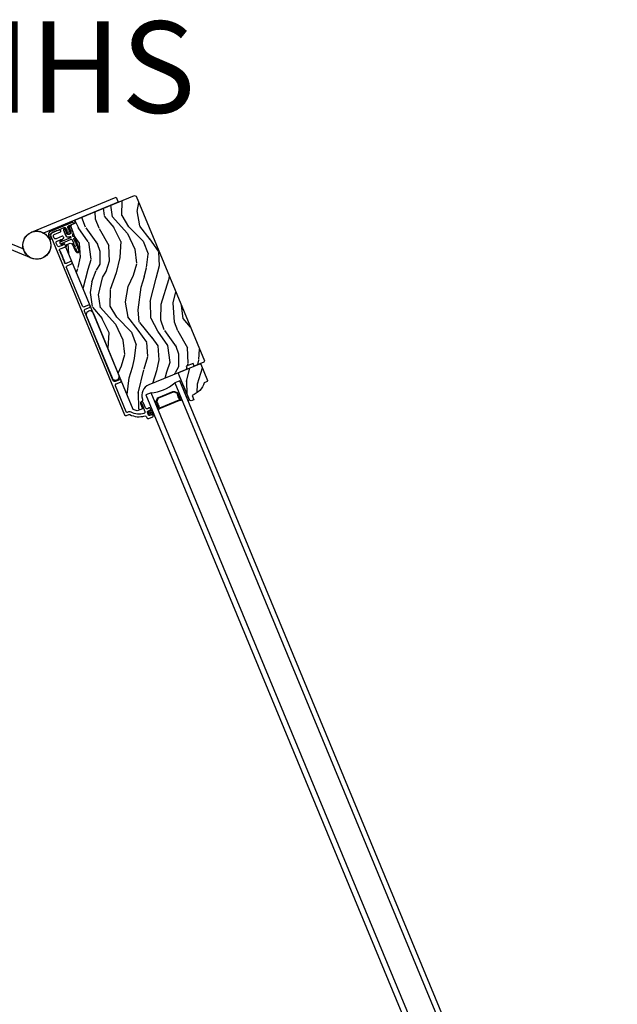
# Model space of a CAD drawing. Units: inches. Extents: x 1 to 731, y -15 to 156.
# Drawn here: x 129 to 142, y 135 to 156 of the extents above; entities that cross this region are included whole.
import ezdxf

# ---------------------------------------------------------------- set-up
doc = ezdxf.new("R2010")
doc.units = ezdxf.units.IN
doc.header["$MEASUREMENT"] = 0
for name, color, linetype in [('ZP-ELEV-TEXT', 255, 'Continuous'), ('ZP-SECT-ALUM', 63, 'Continuous'), ('ZP-SECT-GLAS', 153, 'Continuous'), ('ZP-SECT-HDWR', 53, 'Continuous'), ('ZP-SECT-SEAL', 8, 'Continuous'), ('ZP-SECT-VINL', 130, 'Continuous'), ('ZP-SECT-WDHA', 11, 'Continuous'), ('ZP-SECT-WOOD', 104, 'Continuous'), ('ZP-SECT-WSTP', 40, 'Continuous')]:
    doc.layers.add(name, color=color, linetype=linetype)
doc.styles.get("Standard").update_dxf_attribs({"font": 'arial.ttf'})

# ---------------------------------------------------------------- blocks, each defined once
blk = doc.blocks.new('CS Dia AS MP ISF 4P (2L 2R)')
at = {"layer": 'ZP-SECT-WDHA'}
h = blk.add_hatch(dxfattribs=at)
h.set_pattern_fill('WOOD3', color=256, scale=1.999999999999999, angle=82.50000000000001, style=0, pattern_type=2)
h.set_pattern_definition([(77.7364, (-85.2599139746356, 78.41612066830908), (-4.854449408828774, -21.55073865265006), [0.240831999999999, -23.84235799999988]), (93.80989999999981, (-85.20875879127567, 78.65145691119437), (-0.9386752934531088, 8.19261214889175), [0.3059419999999982, -9.892097999999944]), (127.4999999999999, (-85.22908762529183, 78.95672194113968), (-1.982890336350767, 0.2610524652224895), [0.2262739999999999, -2.602151999999999]), (129.3475999999998, (-85.36683461235673, 79.13623730971447), (-26.08860683641217, 31.67624686150484), [0.4386339999999992, -43.42478999999989]), (95.4945999999999, (-85.6449391103303, 79.47543914963694), (1.616302981716504, -18.36811316359223), [0.2668339999999984, -26.41649399999989]), (82.5, (-85.67048899203581, 79.74104638512722), (-1.721837338307517, 2.243942107187723), [0.5, -1.499999999999999]), (73.03769999999994, (-85.60522589592568, 80.23676881581399), (-3.288148157166776, -9.65339824921611), [0.2433099999999999, -11.92221399999999]), (76.78940000000004, (-85.79529419977763, 78.48660481210732), (-4.332363639049043, -17.58495363394756), [0.2009979999999995, -19.89875399999994]), (82.5, (-85.74936006410616, 78.68228326053827), (-1.721837338307517, 2.243942107187723), [0.2999999999999999, -1.699999999999999]), (110.8007999999999, (-85.71020220644044, 78.97971671895016), (-9.0257809782205, 23.37809389652631), [0.2952959999999985, -29.2343499999999]), (134.6249999999999, (-85.81506767705508, 79.25576604981848), (8.870236803327368, -9.23682427595895), [0.4560699999999994, -22.34743799999996]), (121.7893999999998, (-86.13544049332899, 79.58036004020232), (-8.348133410250712, 13.20260143081702), [0.2842539999999998, -28.14108799999998]), (88.84019999999997, (-86.28518480608732, 79.82197262430418), (0.1055260659192356, 16.12416939404667), [0.3622159999999967, -17.74855399999979]), (70.61130000000003, (-86.27785317134322, 80.18411382208728), (-9.603422736073464, -26.97729086317303), [0.3883299999999993, -38.44464599999992]), (75.79020000000003, (-86.40999001382914, 78.56753105128428), (4.332349310355573, 17.58495869603512), [0.3423439999999982, -33.89213999999977]), (85.86649999999997, (-86.32595331401961, 78.8994012564624), (2.193926512169383, 31.98728946595056), [0.3405879999999981, -33.71818599999976]), (116.1900999999997, (-86.30140330589194, 79.2391030331737), (1.460787715492903, -4.226831301420606), [0.360555999999999, -6.850547999999982]), (129.9895999999999, (-86.46053442050112, 79.56264173003001), (-19.20128272815055, 22.70045731615738), [0.3255759999999993, -32.23206399999991]), (97.43139999999995, (-86.66976542494211, 79.81208588566483), (-3.077086759832707, 22.59494436907119), [0.3104839999999982, -30.73786599999988]), (82.5, (-86.70992315618679, 80.11996143945522), (-1.721837338307517, 2.243942107187723), [0.2399999999999999, -1.759999999999999]), (69.50540000000001, (-86.67859687005392, 80.3579082061842), (6.315246302483971, 17.32390489058971), [0.2668339999999994, -26.41649399999996]), (82.5, (-84.84189648259193, 78.9864375770055), (-1.721837338307517, 2.243942107187723), [0, -1.999999999999999]), (305.6524, (-85.10278260718322, 79.30319999585663), (-23.84467661398029, 33.39807508031846), [0.4386339999999998, -43.42478999999998]), (289.0651, (-86.83000725302912, 79.20783216699078), (1.721840154517677, -2.24394077929845), [0.1788859999999999, -4.293249999999997]), (270.6301, (-86.77157585487402, 79.0387588937931), (0.4165741971156192, -12.15839010950699), [0.2828419999999992, -13.85929199999997]), (239.3013999999999, (-86.76846539424076, 78.75593328492027), (-5.271043925239814, -9.392342964836857), [0.1523159999999995, -15.07922999999996]), (109.0651, (-85.10278260718322, 79.30319999585663), (-1.721840154517677, 2.24394077929845), [0.2236059999999999, -4.248529999999999]), (89.20979999999997, (-85.17582185487623, 79.5145415873535), (-0.3665941304969857, -18.10706027028366), [0.3423439999999982, -33.89213999999977]), (72.37529999999998, (-85.17110074397677, 79.85685388790921), (10.38657641803993, 32.92596349131786), [0.5688579999999965, -56.31699199999977]), (72.19519999999994, (-85.04179610513376, 78.38740490602072), (3.549194118972855, 11.6362891950546), [0.2236059999999999, -22.13707199999999]), (98.0241, (-84.97342254838992, 78.60030172783377), (3.077088265156832, -22.59494555510949), [0.3736299999999975, -36.98945199999967]), (125.3788999999998, (-85.0255776053288, 78.97027449715051), (20.4009949789683, -28.91019651689919), [0.3820999999999997, -37.82784599999996]), (117.1951999999998, (-85.24680593546435, 79.28181586831238), (-11.26972278541368, 21.65625478231745), [0.3162279999999981, -31.30654799999988]), (91.96229999999994, (-85.39132920053424, 79.5630862468688), (-0.6776239088157361, 10.17550204656504), [0.3649659999999985, -11.80055999999995]), (75.91809999999994, (-85.40382646301754, 79.92783796849653), (-8.403643984645075, -33.18702684098704), [0.5234499999999944, -51.82155999999964]), (74.36989999999996, (-85.53751853582042, 78.45266800213085), (-3.549202693686153, -11.63628567695856), [0.2828419999999999, -13.859292]), (93.80989999999981, (-85.46131340754386, 78.72505151562632), (-0.9386752934531088, 8.19261214889175), [0.3059419999999982, -9.892097999999944]), (125.0103999999998, (-85.4816422415608, 79.03031654557117), (16.95730032980559, -24.42232557095721), [0.3255759999999996, -32.23206399999995]), (127.4999999999999, (-85.6684338249301, 79.29697907458944), (-1.982890336350767, 0.2610524652224895), [0.3676959999999999, -2.460731999999999]), (99.85399999999998, (-85.89227267891037, 79.58869154852414), (4.537866464765207, -26.82177850192747), [0.3352619999999997, -33.19084799999996]), (79.13350000000005, (-85.94964878353659, 79.91900652338586), (-6.159749435910507, -31.46517897305069), [0.3405879999999981, -33.71818599999976]), (65.3973, (-85.88544098095446, 80.25348725240883), (8.559184528483591, 19.04574468290349), [0.2720299999999998, -26.93091199999998]), (73.75379999999994, (-86.033240966508, 78.51793109824075), (3.810264562884824, 13.61917326320919), [0.2630579999999995, -26.04283399999996]), (97.43139999999995, (-85.95964636207526, 78.77048571450905), (-3.077086759832707, 22.59494436907119), [0.3104839999999982, -30.73786599999988]), (114.5053999999997, (-85.9998040933196, 79.07836126829852), (4.643409713350141, -10.69760396324997), [0.3773599999999982, -18.49060399999989]), (132.3990999999999, (-86.15632468408393, 79.42172886238222), (22.90599449945316, -25.20546460442577), [0.4967899999999995, -49.18217999999993]), (98.44539999999994, (-86.49130534989509, 79.78859117106595), (0.9386799324112921, -8.192611497668391), [0.2912039999999982, -14.26901599999994]), (76.49100000000007, (-86.53407360498404, 80.07663782762802), (4.593412148763843, 19.56784452728324), [0.3820999999999999, -37.82784599999999]), (59.30140000000003, (-86.44481585748525, 80.44816582726094), (5.271043925239816, 9.392342964836853), [0.1523159999999993, -15.07922999999995]), (73.03769999999994, (-86.6281078833319, 78.59624681357217), (-3.288148157166776, -9.65339824921611), [0.2433099999999999, -11.92221399999999]), (92.50799999999958, (-86.55712380274366, 78.8289725326133), (-1.094210217837161, 22.33389174228971), [0.3452539999999997, -34.18009999999996]), (119.9053999999999, (-86.57223158907156, 79.17389535701363), (-16.43523793172789, 28.38807789716035), [0.428018, -42.37384999999998]), (111.5546, (-84.80273862492658, 79.28387103541831), (-6.1041921534501, 14.92443836665346), [0.2059119999999981, -20.38534799999976]), (93.28429999999977, (-84.878388396464, 79.47538372968711), (1.771832236716473, -32.50939187665779), [0.4275519999999986, -42.32756599999982]), (75.37500000000003, (-84.90288298464174, 79.90223266684211), (-3.81025310617306, -13.61917687650023), [0.4837359999999967, -15.64077999999989])])
edge = h.paths.add_edge_path()
edge.add_arc((19.70267223527584, 30.82307531425799), 0.2499999999996736, 112.4999999998993, 198.499999999767)
edge.add_line((19.46559132147427, 30.74374915015778), (19.46959184843143, 30.73179283539889))
edge.add_arc((19.44019381512002, 30.72195639105045), 0.0309999999999835, -65.50000000056087, 18.499999999788713, ccw=False)
edge.add_line((19.45304930564208, 30.69374759165317), (19.43592856365075, 30.68594522001354))
edge.add_arc((19.44878405417296, 30.65773642061623), 0.0310000000000742, 114.4999999996801, 200.5000000002072)
edge.add_line((19.41974721630623, 30.64687999179705), (19.46279294264281, 30.53174896691553))
edge.add_line((19.46279294264281, 30.53174896691553), (19.34615548686685, 30.48343615085332))
edge.add_line((19.34615548686685, 30.48343615085332), (19.26384202007949, 30.51753150516265))
edge.add_line((19.26384202007949, 30.51753150516265), (17.79988666768537, 34.05183237162101))
edge.add_line((17.79988666768537, 34.05183237162101), (17.81544096062663, 34.12550667189839))
edge.add_line((17.81544096062663, 34.12550667189839), (17.88610069794259, 34.15477489340833))
edge.add_line((17.88610069794259, 34.15477489340833), (17.92759463095723, 34.13842999852))
edge.add_line((17.92759463095723, 34.13842999852), (18.00204298960074, 33.97506798516224))
edge.add_arc((18.04537905315296, 33.99481736713428), 0.0476240747152052, 204.4999999998441, 380.1401915026803)
edge.add_line((18.09009105631929, 34.01121521044775), (17.90292252271484, 34.52151430032245))
edge.add_line((17.90292252271484, 34.52151430032245), (17.9183471000527, 34.55875252412534))
edge.add_line((17.9183471000527, 34.55875252412534), (17.99621830570942, 34.59100783362669))
edge.add_line((17.99621830570942, 34.59100783362669), (17.98534864194238, 34.62008006997144))
edge.add_line((17.98534864194238, 34.62008006997144), (18.00295726820678, 34.66144871580786))
edge.add_line((18.00295726820678, 34.66144871580786), (19.28908733559666, 35.19418123269657))
edge.add_line((19.28908733559666, 35.19418123269657), (19.32959078750781, 35.17740415359185))
edge.add_line((19.32959078750781, 35.17740415359185), (20.82039049873202, 31.5782952719726))
edge.add_line((20.82039049873202, 31.5782952719726), (20.80956657672931, 31.5521640126758))
edge.add_line((20.80956657672931, 31.5521640126758), (20.59707428425128, 31.46414682323166))
edge.add_line((20.59707428425128, 31.46414682323166), (20.57114015821702, 31.52105406901819))
edge.add_line((20.57114015821702, 31.52105406901819), (20.42200413278937, 31.45927990464747))
edge.add_line((20.42200413278937, 31.45927990464747), (20.44390543580022, 31.40070220886924))
edge.add_line((20.44390543580022, 31.40070220886924), (19.6070013771851, 31.05404519738568))
h = blk.add_hatch(dxfattribs=at)
h.set_pattern_fill('WOOD3', color=256, scale=1.999999999999999, angle=82.50000000000001, style=0, pattern_type=2)
h.set_pattern_definition([(77.7364, (20.41809456512016, 30.6000085374435), (-4.854449408828774, -21.55073865265006), [0.240831999999999, -23.84235799999988]), (93.80989999999981, (20.46924974848008, 30.83534478032902), (-0.9386752934531088, 8.19261214889175), [0.3059419999999982, -9.892097999999942]), (127.4999999999999, (20.44892091446371, 31.14060981027501), (-1.982890336350767, 0.2610524652224895), [0.2262739999999999, -2.602151999999999]), (129.3475999999998, (20.31117392739901, 31.32012517884914), (-26.08860683641217, 31.67624686150484), [0.4386339999999991, -43.42478999999989]), (95.4945999999999, (20.0330694294251, 31.65932701877228), (1.616302981716504, -18.36811316359223), [0.2668339999999984, -26.41649399999989]), (82.5, (20.0075195477205, 31.92493425426301), (-1.721837338307517, 2.243942107187723), [0.5, -1.499999999999999]), (73.03769999999994, (20.07278264383064, 32.42065668494979), (-3.288148157166776, -9.65339824921611), [0.2433099999999999, -11.92221399999999]), (76.78940000000004, (19.88271433997789, 30.67049268124265), (-4.332363639049043, -17.58495363394756), [0.2009979999999995, -19.89875399999994]), (82.5, (19.92864847564959, 30.8661711296727), (-1.721837338307517, 2.243942107187723), [0.2999999999999999, -1.699999999999999]), (110.8007999999999, (19.96780633331531, 31.16360458808458), (-9.0257809782205, 23.37809389652631), [0.2952959999999984, -29.2343499999999]), (134.6249999999999, (19.86294086270078, 31.4396539189529), (8.870236803327368, -9.23682427595895), [0.4560699999999994, -22.34743799999996]), (121.7893999999998, (19.54256804642767, 31.7642479093372), (-8.348133410250712, 13.20260143081702), [0.2842539999999998, -28.14108799999998]), (88.84019999999997, (19.39282373366842, 32.00586049343883), (0.1055260659192356, 16.12416939404667), [0.3622159999999967, -17.74855399999979]), (70.61130000000003, (19.40015536841264, 32.36800169122194), (-9.603422736073464, -26.97729086317303), [0.3883299999999993, -38.44464599999991]), (75.79020000000003, (19.26801852592626, 30.75141892041961), (4.332349310355573, 17.58495869603512), [0.3423439999999982, -33.89213999999977]), (85.86649999999997, (19.35205522573579, 31.08328912559773), (2.193926512169383, 31.98728946595056), [0.3405879999999981, -33.71818599999976]), (116.1900999999997, (19.37660523386347, 31.42299090230904), (1.460787715492903, -4.226831301420606), [0.3605559999999989, -6.850547999999982]), (129.9895999999999, (19.2174741192544, 31.74652959916534), (-19.20128272815055, 22.70045731615738), [0.3255759999999993, -32.23206399999991]), (97.43139999999995, (19.00824311481329, 31.99597375480016), (-3.077086759832707, 22.59494436907119), [0.3104839999999981, -30.73786599999987]), (82.5, (18.96808538356987, 32.30384930858986), (-1.721837338307517, 2.243942107187723), [0.2399999999999999, -1.759999999999999]), (69.50540000000001, (18.9994116697024, 32.54179607532001), (6.315246302483971, 17.32390489058971), [0.2668339999999994, -26.41649399999996]), (82.5, (20.83611205716346, 31.17032544614085), (-1.721837338307517, 2.243942107187723), [0, -1.999999999999999]), (305.6524, (20.57522593257266, 31.48708786499105), (-23.84467661398029, 33.39807508031846), [0.4386339999999998, -43.42478999999998]), (289.0651, (18.8480012867272, 31.39172003612634), (1.721840154517677, -2.24394077929845), [0.1788859999999999, -4.293249999999997]), (270.6301, (18.90643268488139, 31.22264676292843), (0.4165741971156192, -12.15839010950699), [0.2828419999999992, -13.85929199999997]), (239.3013999999999, (18.9095431455151, 30.9398211540547), (-5.271043925239814, -9.392342964836857), [0.1523159999999995, -15.07922999999996]), (109.0651, (20.57522593257266, 31.48708786499105), (-1.721840154517677, 2.24394077929845), [0.2236059999999999, -4.248529999999999]), (89.20979999999997, (20.50218668487952, 31.69842945648816), (-0.3665941304969857, -18.10706027028366), [0.3423439999999982, -33.89213999999977]), (72.37529999999998, (20.506907795779, 32.04074175704386), (10.38657641803993, 32.92596349131786), [0.5688579999999965, -56.31699199999977]), (72.19519999999994, (20.63621243462211, 30.57129277515537), (3.549194118972855, 11.6362891950546), [0.2236059999999999, -22.13707199999999]), (98.0241, (20.70458599136561, 30.7841895969691), (3.077088265156832, -22.59494555510949), [0.3736299999999975, -36.98945199999967]), (125.3788999999998, (20.65243093442797, 31.15416236628539), (20.4009949789683, -28.91019651689919), [0.3820999999999997, -37.82784599999996]), (117.1951999999998, (20.43120260429152, 31.46570373744703), (-11.26972278541368, 21.65625478231745), [0.3162279999999981, -31.30654799999988]), (91.96229999999994, (20.28667933922116, 31.74697411600414), (-0.6776239088157361, 10.17550204656504), [0.3649659999999985, -11.80055999999995]), (75.91809999999994, (20.27418207673878, 32.11172583763232), (-8.403643984645075, -33.18702684098704), [0.5234499999999944, -51.82155999999964]), (74.36989999999996, (20.14049000393533, 30.6365558712655), (-3.549202693686153, -11.63628567695856), [0.2828419999999999, -13.859292]), (93.80989999999981, (20.21669513221167, 30.90893938476188), (-0.9386752934531088, 8.19261214889175), [0.3059419999999982, -9.892097999999942]), (125.0103999999998, (20.19636629819553, 31.21420441470696), (16.95730032980559, -24.42232557095721), [0.3255759999999996, -32.23206399999995]), (127.4999999999999, (20.00957471482621, 31.48086694372523), (-1.982890336350767, 0.2610524652224895), [0.3676959999999999, -2.460731999999999]), (99.85399999999998, (19.78573586084627, 31.77257941765902), (4.537866464765207, -26.82177850192747), [0.3352619999999997, -33.19084799999996]), (79.13350000000005, (19.72835975621928, 32.10289439252051), (-6.159749435910507, -31.46517897305069), [0.3405879999999981, -33.71818599999976]), (65.3973, (19.79256755880141, 32.43737512154349), (8.559184528483591, 19.04574468290349), [0.2720299999999998, -26.93091199999998]), (73.75379999999994, (19.64476757324866, 30.70181896737563), (3.810264562884824, 13.61917326320919), [0.2630579999999995, -26.04283399999996]), (97.43139999999995, (19.7183621776806, 30.9543735836437), (-3.077086759832707, 22.59494436907119), [0.3104839999999981, -30.73786599999987]), (114.5053999999997, (19.67820444643718, 31.2622491374334), (4.643409713350141, -10.69760396324997), [0.3773599999999982, -18.49060399999989]), (132.3990999999999, (19.52168385567262, 31.6056167315171), (22.90599449945316, -25.20546460442577), [0.4967899999999995, -49.18217999999993]), (98.44539999999994, (19.18670318986079, 31.9724790402006), (0.9386799324112921, -8.192611497668391), [0.2912039999999982, -14.26901599999994]), (76.49100000000007, (19.14393493477263, 32.2605256967629), (4.593412148763843, 19.56784452728324), [0.3820999999999999, -37.82784599999999]), (59.30140000000003, (19.23319268227107, 32.63205369639673), (5.271043925239816, 9.392342964836853), [0.1523159999999993, -15.07922999999995]), (73.03769999999994, (19.04990065642363, 30.78013468270751), (-3.288148157166776, -9.65339824921611), [0.2433099999999999, -11.92221399999999]), (92.50799999999958, (19.12088473701175, 31.01286040174864), (-1.094210217837161, 22.33389174228971), [0.3452539999999997, -34.18009999999996]), (119.9053999999999, (19.10577695068383, 31.35778322614897), (-16.43523793172789, 28.38807789716035), [0.428018, -42.37384999999998]), (111.5546, (20.87526991482917, 31.46775890455274), (-6.1041921534501, 14.92443836665346), [0.205911999999998, -20.38534799999975]), (93.28429999999977, (20.79962014329152, 31.65927159882244), (1.771832236716473, -32.50939187665779), [0.4275519999999986, -42.32756599999982]), (75.37500000000003, (20.77512555511402, 32.08612053597676), (-3.81025310617306, -13.61917687650023), [0.4837359999999967, -15.64077999999989])])
edge = h.paths.add_edge_path()
edge.add_line((20.89004807887824, 31.14881438260795), (20.88193013737595, 31.12921593813439))
edge.add_line((20.88193013737595, 31.12921593813439), (20.81642707852035, 31.10208368277949))
edge.add_arc((20.3988797370692, 31.23436451149997), 0.437999999999882, 290.4905417948642, 342.42156997170974, ccw=False)
edge.add_line((20.55220284315527, 30.82407677692823), (20.58874099620124, 30.72635104744313))
edge.add_line((20.58874099620124, 30.72635104744313), (20.53242237699061, 30.70302311155206))
edge.add_line((20.53242237699061, 30.70302311155206), (20.49191892507935, 30.71980019065654))
edge.add_line((20.49191892507935, 30.71980019065654), (20.27346958538402, 31.24718354924062))
edge.add_line((20.27346958538402, 31.24718354924062), (20.25044567925698, 31.30276817567142))
edge.add_line((20.25044567925698, 31.30276817567142), (20.25910481685906, 31.32367318310889))
edge.add_line((20.25910481685906, 31.32367318310889), (20.72104458311475, 31.51501489929137))
edge.add_line((20.72104458311475, 31.51501489929137), (20.74194959055313, 31.50635576168975))
edge.add_line((20.74194959055313, 31.50635576168975), (20.89004807887824, 31.14881438260795))
at = {"layer": 'ZP-SECT-ALUM'}
for points in [[(17.66756543633852, 34.02504487556007), (17.76688248608349, 34.06618334453924, 0.4142135623730119), (17.78041238858697, 34.09884741866063), (17.76874054389992, 34.12702574440209, 0.8097626118264861), (17.73988751137762, 34.12167892313664, -0.2867313843411343), (17.73520780956727, 34.11460906241996), (17.68668704858891, 34.09249687770398), (17.64651784755864, 34.07585824984745, -0.4142135623734981), (17.6060143956476, 34.09263532895216), (17.58075728911154, 34.15361137809759, -0.4142135623731624), (17.59753436821603, 34.19411483000863), (17.68764860394646, 34.22942714103692, -0.2867313843416244), (17.69595679928506, 34.22773704346696, 0.6806560676551486), (17.72125407725372, 34.23952570560937, -0.3199512875762571), (17.72617795498041, 34.24740074835086), (17.73427215853468, 34.25075347723964, 0.4142135623728349), (17.74293129613767, 34.27165848467757), (17.73412957719012, 34.29290771393312, 0.4142135623730951), (17.71322456975173, 34.30156685153475), (17.57648668037797, 34.24492816326597, -0.4142135623731623), (17.53598322846693, 34.26170524237046), (17.51991052430748, 34.30050818273617, -0.414213562372491), (17.53668760341196, 34.34101163464743), (17.67111579395481, 34.39669361433562, 0.8797144567801222), (17.66150806775289, 34.43211183645713), (17.59754145886023, 34.42328782140066, 0.0639913912389326), (17.58031933693184, 34.41861606143652), (17.49346690585236, 34.38264060655843, 0.4031445393572322), (17.45905402009208, 34.30382344132636), (19.07510886962387, 30.40226358022778, 0.4031476115813342), (19.11514194409557, 30.38656397173554), (19.16412309322851, 30.40685262800707, -0.2205740380947867), (19.19018284585155, 30.40577061911426, 0.1932850516710012), (19.51518678195367, 30.37518543314059, -0.3838787015000901), (19.55263304293243, 30.35732565798639), (19.56203432158855, 30.33462896355127, 0.4142125493484001), (19.60253767444266, 30.31785184341584), (19.69407671194045, 30.35576855423392, 0.4142135623729649), (19.70273584954253, 30.37667356167162), (19.69393413059816, 30.39792279091944, 0.4142135623738755), (19.67302912316057, 30.40658192852152), (19.61944411027497, 30.38438628944437, -0.4142135623734863), (19.59853910283624, 30.39304542704713), (19.57251662943537, 30.45586923525798, -0.4142135623741356), (19.58117576703836, 30.47677424269591), (19.63476077992396, 30.49896988177307, 0.4142135623725748), (19.64341991752604, 30.51987488921054), (19.63461819858167, 30.54112411845836, 0.4142135623723157), (19.61371319114374, 30.54978325606135), (19.57398637124521, 30.53332786846954, -0.4142135623732965), (19.53348291933417, 30.55010494757403), (19.48909164117987, 30.65727497334524, 0.4142135623734304), (19.44858818926872, 30.67405205244995), (19.43835064968954, 30.6698115247109, 0.4170047979031023), (19.43297554006011, 30.65665811222971, 0.1193111776741056), (19.43847014048305, 30.64901776307193), (19.44313366038369, 30.64501071308973, -0.1176045686286963), (19.44857715562517, 30.63749492700458), (19.51829499150978, 30.46918118207282, -0.4461918148219536), (19.49836362452941, 30.42756643963639, -0.1924383996399569), (19.21537030204405, 30.45466430020451, 0.2205740380949408), (19.14307550444829, 30.45766600229536), (19.13104958614423, 30.45268470383394, -0.4142135623723146), (19.1101445787063, 30.46134384143693), (18.87268950892377, 31.03461109136015, -0.4142135623729598), (18.88946658802837, 31.07511454327119), (18.98647393894254, 31.11529630366954, 1), (18.96542635016231, 31.16610967795805), (18.86841899924815, 31.12592791755947, -0.4142135623730951), (18.827915547337, 31.14270499666395), (18.19649493178673, 32.66708921028749, -0.4142135623729598), (18.21327201089133, 32.70759266219852), (18.31027936180459, 32.74777442259665, 1), (18.28923177302437, 32.79858779688493), (18.19222442211111, 32.7584060364868, -0.4142135623738336), (18.15172097019996, 32.77518311559152), (17.80252233816708, 33.61822318900749, -0.4142135623736322), (17.81929941727156, 33.65872664091853), (17.91630676818482, 33.69890840131666, 1), (17.8952591794046, 33.74972177560517), (17.79825182849134, 33.70954001520704, -0.4142135623736321), (17.75774837658019, 33.72631709431153, 0.022770556373378), (17.75894590065997, 33.72376168748952, -0.2557908489519229), (17.75902789558205, 33.72856263736912), (17.7686623542524, 33.74547103164787, 0.489620473946092), (17.76563960068034, 33.752768604317), (17.75058944159735, 33.75689302486376, -0.4896204739476071), (17.74756668802541, 33.76419059753289), (17.75529235183427, 33.77774907281469, 0.4896204739482829), (17.75226959826233, 33.78504664548382), (17.73721943917923, 33.78917106603035, -0.4896204739467207), (17.73419668560729, 33.79646863869971), (17.7419223494158, 33.81002711398219, 0.4896204739461324), (17.73889959584386, 33.81732468665132), (17.72384943676076, 33.82144910719808, -0.4896204739454075), (17.72082668318882, 33.82874667986721), (17.72855234699767, 33.84230515514901, 0.4896204739461079), (17.72552959342573, 33.84960272781814), (17.71047943434274, 33.8537271483649, -0.4896204739467242), (17.70745668077069, 33.86102472103403), (17.7151823445792, 33.87458319631651, 0.4896204739487843), (17.71215959100726, 33.88188076898564), (17.69710943192461, 33.88600518953149, -0.4896204739487282), (17.69408667835267, 33.89330276220062), (17.70181234216108, 33.90686123748333, 0.489620473947169), (17.69878958858913, 33.91415881015246), (17.68373942950615, 33.91828323069922, -0.4896204739496441), (17.6807166759342, 33.92558080336835), (17.68844233974261, 33.93913927865083, 0.4896204739492302), (17.68541958617066, 33.94643685132019), (17.67036942708802, 33.95056127186581, -0.4896204739464995), (17.66734667351608, 33.95785884453517), (17.67507233732459, 33.97141731981765, 0.4896204739429173), (17.67204958375254, 33.97871489248678), (17.65328095244029, 33.9838583416813, -0.2557909033643129), (17.64982818733512, 33.98719514623758, -0.3877854595787865)], [(20.16652886887033, 30.90927200176179), (20.22057160810556, 30.88688676622269, -0.267196393452096), (20.24908992380716, 30.84982889652383, 0.1325309936258401), (20.28798897454652, 30.7571103138971, -0.4950936890984973), (20.27537689581931, 30.70944476529576), (20.06380848287478, 30.62181025928453), (20.05768554795708, 30.6365923318042), (20.26925396090161, 30.72422683781565, 0.4950936890994218), (20.27535657964091, 30.74729081294595, -0.1325309936258135), (20.23323273712987, 30.84769591019426, 0.2671963934519399), (20.21444867318763, 30.87210469370234), (20.16040593395252, 30.89448992924145, 0.1989123673794253), (20.1367752320046, 30.8944899292419), (19.81939955604531, 30.76302861989234, 0.1989123673787996), (19.80269012645323, 30.74631919030003), (19.78030489091423, 30.6922764510648, 0.2671963934517173), (19.78428216826165, 30.66173449573398, -0.1325309936258374), (19.82549323870313, 30.56095131591519, 0.495093689098139), (19.84611713501175, 30.54895782579251), (20.05768554795708, 30.6365923318042), (20.06380848287478, 30.62181025928453), (19.85224006992945, 30.53417575327262, -0.4950936890979058), (19.80961735089164, 30.55896229952486, 0.1325309936258912), (19.77156119493367, 30.65203002060162, -0.2671963934517766), (19.765522818394, 30.69839938598284), (19.78790805393288, 30.75244212521784, -0.1989123673794679), (19.81327662112761, 30.77781069241201), (20.1306522970869, 30.90927200176179, -0.1989123673798845)]]:
    blk.add_lwpolyline(points, format="xyb", close=True, dxfattribs=at)
at = {"layer": 'ZP-SECT-GLAS'}
for points in [[(29.73168897534146, 8.01321375485361), (29.84440227830777, 8.059901133602123), (20.28360883343663, 31.1416983352575), (20.17089553047032, 31.09501095650899)], [(29.10160313416867, 7.752223653980536), (29.10160313416867, 7.752223653980536), (29.21431643713521, 7.798911032729165), (19.65352299226407, 30.88070823438454), (19.54080968929753, 30.83402085563603), (19.54080968929753, 30.83402085563603)]]:
    blk.add_lwpolyline(points, close=True, dxfattribs=at)
at = {"layer": 'ZP-SECT-HDWR', "flags": 128}
for points in [[(18.88954590113354, 35.15604771227913), (18.93474491533908, 35.04692815850944), (17.30538129886901, 34.37201999957029, 0.2307119277380152), (17.03852793829179, 34.38826197143317, -1.281070484313909), (17.12466665364189, 33.80180306671696, -0.7762707172864448), (17.03815080550913, 34.38917110459261), (18.8895457918972, 35.15604766703177)], [(15.18909313256927, 34.58984962998693), (15.23429177955222, 34.69896933586529), (16.86365797764074, 34.02406740950437, 0.2307119277380152), (17.04086699004324, 33.82388878021402, -1.281070484313909), (17.39464678870854, 34.29948711837278, -0.7762707172864448), (17.04049080896914, 33.82297925284365), (15.18909324180561, 34.5898495847398)]]:
    blk.add_lwpolyline(points, format="xyb", dxfattribs=at)
at = {"layer": 'ZP-SECT-SEAL'}
for centre, radius, start, end in [((19.564676532791, 31.82687782214362), 0.9503318273956827, 275.3644125533629, 309.6355874466361), ((20.68667259061868, 29.11813972240702), 1.643570207310216, 102.6929692084555, 104.4987757989934), ((20.68667259061868, 29.11813972240702), 1.643570207310216, 120.5012242010094, 122.3070307915463)]:
    blk.add_arc(centre, radius, start, end, dxfattribs=at)
at = {"layer": 'ZP-SECT-VINL'}
blk.add_lwpolyline([(18.0764456309958, 33.98520253555921, 0.0540361867956653), (18.0767040398843, 34.04486569798269, 0.9361616363279806), (18.05082450004789, 34.04668674370601, -0.0847412592376483), (18.06489758449783, 34.01291491466464), (18.04451967582184, 34.06181672083926, 0.0441962256127084), (18.04814197254637, 34.12137038314336, 1), (18.02218993390312, 34.12294889201735, -0.0667342454046031), (18.03297162934444, 34.08952909994741), (18.01257465423356, 34.13847666072479, 0.1047843453020979), (18.01977674691369, 34.19770410020192, 1), (17.99396686824474, 34.20084259715031, -0.0589494206224212), (18.00102660775275, 34.16618903983158), (17.96874361358056, 34.24366002808893, -0.4142135623611863), (17.97735821215878, 34.26458342865635), (17.9795478172353, 34.26549586064471, 0.9982326819359116), (17.96492325844048, 34.29736220205678, -0.435073420627376), (17.94297205946446, 34.30550521378291), (17.94163172002271, 34.30872168808446, -0.2408034931258817), (17.94389545316636, 34.33776710902043, 0.2299079281769571), (17.94956050930733, 34.39513661146748), (17.90827776962436, 34.50700220865793, 0.4263608278495572), (17.88711288868518, 34.51623175953932), (17.8528301175582, 34.50194576002628, 0.76732698797999), (17.85411129531195, 34.49237184474828), (17.86996780958844, 34.49031863886785, -0.5773502691931455), (17.87329897684236, 34.48232468335573), (17.86499456056509, 34.4714543029761, 0.5773502691915376), (17.86832572781901, 34.46346034746398), (17.88189196151535, 34.46170370219443, -0.5773502691877413), (17.88522312876938, 34.45370974668231), (17.876918712492, 34.44283936630268, 0.5773502691919844), (17.88024987974569, 34.43484541079124), (17.89381611344146, 34.43308876552055, -0.5773502691913878), (17.89714728069549, 34.42509481000843), (17.88884286441777, 34.41422442962949, 0.5773502691883418), (17.8921740316718, 34.40623047411759), (17.90574026536848, 34.4044738288469, -0.5773502691886248), (17.90907143262205, 34.39647987333592), (17.90076701634467, 34.38560949295606, 0.2679491924303438), (17.90012494378862, 34.38065089004477), (17.90160403846556, 34.37710143841196, -0.4142135623732355), (17.89298943988655, 34.3561780378443), (17.85052856611247, 34.33848413498572, -0.4142135623728571), (17.82960516554493, 34.34709873356451), (17.82812607086799, 34.35064818519732, 0.2679491924288804), (17.82415283105746, 34.353683537797), (17.81058659736169, 34.35544018306769, -0.5773502691866604), (17.80725543010766, 34.36343413857981), (17.81555984638504, 34.37430451895944, 0.5773502691890497), (17.81222867913101, 34.38229847447156), (17.79866244543467, 34.38405511974134, -0.5773502691891294), (17.79533127818064, 34.39204907525323), (17.80363569445802, 34.40291945563308, 0.5773502691864822), (17.80030452720444, 34.41091341114429), (17.78673829350765, 34.41267005641476, -0.5773502691861078), (17.78340712625464, 34.4206640119271), (17.79171154253146, 34.4315343923056, 0.5773502691873406), (17.78838037527822, 34.43952834781794), (17.774814141582, 34.44128499308772, -0.5773502691890932), (17.77148297432797, 34.44927894859984), (17.78118935991784, 34.46198448983819, 0.7673269879812659), (17.77529286979671, 34.46963515480593), (17.74667793307532, 34.45771100285924, 0.4142135623727448), (17.73806333449551, 34.43678760229136), (17.78345204182898, 34.32786623043671, 0.4142135635938601), (17.8697610694947, 34.29233101137607), (17.88143390996055, 34.2971952096218, -1), (17.89373076444582, 34.26768588153573), (17.68181744440522, 34.17937932149471, -0.4843874144843762), (17.67488073360249, 34.18323515810608, -0.0697101092114631), (17.69344444763482, 34.2072049101505, 1.083418231273145), (17.67719762468988, 34.2229251368226, 0.6927915639615414), (17.72226963386305, 34.11002325423306, 1.069448184192123), (17.72280257775736, 34.1326717617385, -0.0255182802867689), (17.69313421732403, 34.13943148092972, -0.4843869027864924), (17.69528019648118, 34.14707213488668), (17.9071648456034, 34.23536674744787, -0.4142135623729982), (17.92812886475354, 34.22673542535381), (17.96219416680884, 34.14498735076859), (17.93618478870434, 34.13414896312543, 0.7673269879795881), (17.93746596645809, 34.12457504784743), (17.97259574131129, 34.12002621327656), (17.99412012196723, 34.06837316548081), (17.97067433514399, 34.05860305390229, 0.7673269879784668), (17.97195551289809, 34.04902913862361), (18.00390492699676, 34.04489211810596), (18.02604607712561, 33.99175898019326), (18.00538755162864, 33.98315035039218, 0.7673269879810345), (18.00666872938319, 33.97357643511464), (18.03523608534857, 33.96987734575373, 1.039564600912146)], format="xyb", close=True, dxfattribs=at)
at = {"layer": 'ZP-SECT-WOOD'}
for points in [[(19.6070013771851, 31.05404519738568, 0.393910475614276), (19.46559132147427, 30.74374915015778), (19.46959184843143, 30.73179283539889, -0.3838640350371706), (19.45304930564208, 30.69374759165317), (19.43592856365075, 30.68594522001354, 0.3939104756175955), (19.41974721630623, 30.64687999179705), (19.46279294264281, 30.53174896691553), (19.34615548686685, 30.48343615085332), (19.26384202007949, 30.51753150516265), (17.79988666768537, 34.05183237162101), (17.81544096062663, 34.12550667189839), (17.88610069794259, 34.15477489340833), (17.92759463095723, 34.13842999852), (18.00204298960074, 33.97506798516224, 0.9626593300640246), (18.09009105631929, 34.01121521044775), (17.90292252271484, 34.52151430032245), (17.9183471000527, 34.55875252412534), (17.99621830570942, 34.59100783362669), (17.98534864194238, 34.62008006997144), (18.00295726820678, 34.66144871580786), (19.28908733559666, 35.19418123269657), (19.32959078750781, 35.17740415359185), (20.82039049873202, 31.5782952719726), (20.80956657672931, 31.5521640126758), (20.59707428425128, 31.46414682323166), (20.57114015821702, 31.52105406901819), (20.42200413278937, 31.45927990464747), (20.44390543580022, 31.40070220886924)], [(20.89004807887824, 31.14881438260795), (20.88193013737595, 31.12921593813439), (20.81642707852035, 31.10208368277949, -0.2305512263099461), (20.55220284315527, 30.82407677692823), (20.58874099620124, 30.72635104744313), (20.53242237699061, 30.70302311155206), (20.49191892507935, 30.71980019065654), (20.27346958538402, 31.24718354924062), (20.25044567925698, 31.30276817567142), (20.25910481685906, 31.32367318310889), (20.72104458311475, 31.51501489929137), (20.74194959055313, 31.50635576168975)]]:
    blk.add_lwpolyline(points, format="xyb", close=True, dxfattribs=at)
at = {"layer": 'ZP-SECT-WSTP'}
for points in [[(17.87890424533492, 34.3532113649851), (17.90063039758666, 34.38542178193211), (17.90535030805046, 34.39160896631688, 0.3292997992112971), (17.90502338865514, 34.4045666547645), (17.8921740316718, 34.40623047411759), (17.89154534769608, 34.40635325467497, 0.0758272914266012), (17.88937414986941, 34.40426025237366), (17.8770309792223, 34.38370438397965), (17.8622326325987, 34.41921665806763), (17.876918712492, 34.44283936630268), (17.88158564981091, 34.44894833075819, 0.3652362386215342), (17.88096719826268, 34.4618234466293), (17.86832572781901, 34.46346034746398, 0.0966184560225003), (17.86569269056957, 34.46108974116078), (17.85334951992166, 34.44053387276631), (17.83262197766811, 34.49027471074419, -0.4142135623729359), (17.84931276241474, 34.53081379934474), (17.94992657200913, 34.57274065611819, 0.8347364993251586), (17.94320430237741, 34.60349957517906), (17.92530994478983, 34.60581665443056), (17.45417043557523, 34.4094877528305, 0.3640394992154209), (17.41220025442675, 34.3284185721659), (17.43060168452251, 34.24633782418164, 1), (17.46963285948703, 34.25508810308702), (17.45123142939127, 34.33716885107128, -0.3640394992155244), (17.46955643806137, 34.37256525389648), (17.75516039013456, 34.49157949300502, -0.4142135623730221), (17.79569947873409, 34.47488870825828), (17.81642702098844, 34.42514787028063), (17.79205166555681, 34.43204093074769), (17.78340712625464, 34.4206640119271, 0.5773502691823191), (17.78673829350765, 34.41267005641476), (17.80022902031538, 34.41092318827396), (17.82531013366525, 34.40383065558263), (17.84010848028839, 34.36831838149351), (17.81555984638504, 34.37430451895944), (17.80725543010766, 34.36343413857981, 0.6678488593217173), (17.81241154117134, 34.35520387732618), (17.82392631038937, 34.35371286918553), (17.86044299586848, 34.3455183637418, 0.2679491924313575)], [(18.80108303988555, 31.20748440006605, 1.009216395040832), (18.95213734345083, 31.27005314125745), (18.3934195321977, 32.61891725872397, 1.009216395040383), (18.24236522863253, 32.55634851753234)], [(19.6887902426194, 30.46835970871848, 0.3010267449322229), (19.68826650720365, 30.47802860598495, 0.2803555571211003), (19.67866737683613, 30.48202295280339, -0.822328596095739), (19.67429875687509, 30.49016731299025, 0.399977613799482), (19.67159916941108, 30.5002727748215, 0.3590401367524902), (19.66256559849859, 30.49894092072168, -0.5680792870158515), (19.64953842740971, 30.49589546838843, 0.2803555571213397), (19.64058824360376, 30.50118624528318, 0.2803555571208967), (19.63296723507125, 30.49411388080989, -0.4843221048380025), (19.61846968400556, 30.48810879853727, 0.2803555571201027), (19.60807990031384, 30.48772084860229, 0.2803555571214109), (19.60549230887267, 30.47765096872058, -0.5680792870163976), (19.59412724785937, 30.47059282770033, 0.2803555571221044), (19.58559654719312, 30.46464932229924, 0.280355557120241), (19.58886391484253, 30.45477904272116, -0.6366156260879632), (19.58666873473197, 30.44304447292643, 0.2803555571210718), (19.58270555427731, 30.43343243302843, 0.2803555571218044), (19.59079051487566, 30.42689549778061, -0.2294157338694378), (19.59806215690236, 30.42208683661193), (19.62242561503223, 30.44026563611965, -0.3764303954885285), (19.63580345093072, 30.46676401667787, -0.3430061663890114), (19.66400019399538, 30.45748639057592, -0.3748659305078876), (19.65007819763622, 30.43230172958192, -0.4300115636979657), (19.62242561503223, 30.44026563611965), (19.59806215690236, 30.42208683661193, -0.2294157338707324), (19.59879769070431, 30.41340012319347, 0.2803555571208678), (19.60066031225375, 30.40317130355106, 0.2803555571216368), (19.61099594793592, 30.40204314338598, -0.8108383803813488), (19.62025973735575, 30.40061639575879, 0.2803555571214151), (19.62735679172755, 30.39301837433482, 0.2803555571211001), (19.63666161119221, 30.39765717213504, -0.4723006760677283), (19.6513109311291, 30.40431540039572, 0.2803555571202111), (19.66138915370567, 30.40176049530783, 0.2803555571213434), (19.66670894251814, 30.4106934655465, -0.5210826028740017), (19.6804343305493, 30.41562667154926, 0.2803555571210847), (19.69029395687136, 30.41892604711006, 0.2934611832830512), (19.68838745962404, 30.42867406769028, -0.630007559261562), (19.69141772550534, 30.43808852776715, 0.4643759882381032), (19.69858678058227, 30.44460516944559, 0.280355557121027), (19.69267098517804, 30.45315510950672, -0.4843221048395129)]]:
    blk.add_lwpolyline(points, format="xyb", close=True, dxfattribs=at)
blk.add_lwpolyline([(20.49191892507935, 30.71980019065654), (20.46329861396697, 30.70794526963437), (20.31996375951172, 31.0539297796679), (20.3486040250196, 31.06579296607129)], close=True, dxfattribs=at)
at = {"layer": 'ZP-ELEV-TEXT'}
blk.add_text('OHHS', height=2, dxfattribs=at).set_placement((13, 37))

msp = doc.modelspace()

# ---------------------------------------------------------------- block references
at = {"ltscale": 0.1666666666666666}
msp.add_blockref('CS Dia AS MP ISF 4P (2L 2R)', (112, 117.3333333333334), dxfattribs=at)

doc.saveas('drawing.dxf')
